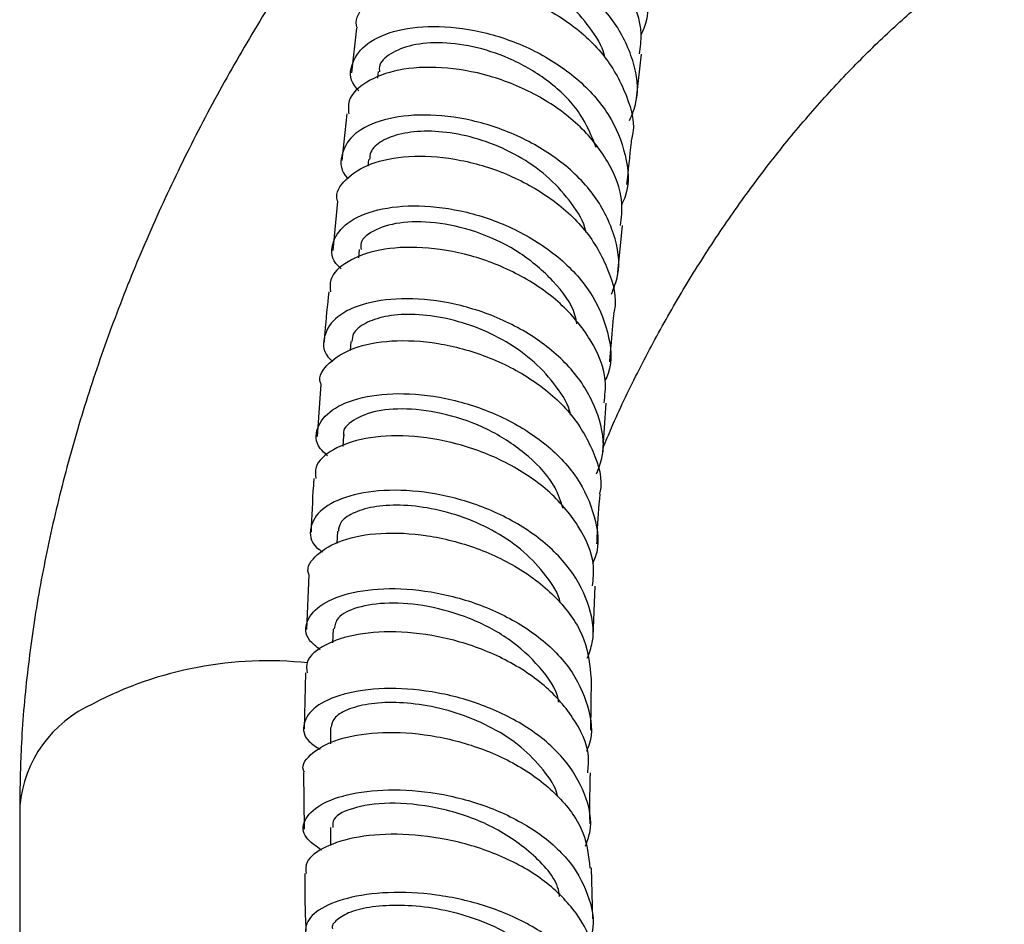
# Model space of a CAD drawing. Units: millimetres. Extents: x 5 to 995, y 5 to 995.
# Drawn here: x 173 to 201, y 160 to 185 of the extents above; entities that cross this region are included whole.
import ezdxf

# ---------------------------------------------------------------- set-up
doc = ezdxf.new("R2010")
doc.units = ezdxf.units.MM

msp = doc.modelspace()

# ---------------------------------------------------------------- linework, layer by layer
at = {"color": 7, "linetype": 'Continuous', "lineweight": 25}
for p, q in [((182.877, 184.629), (182.736, 183.385)), ((190.694, 182.678), (190.833, 183.904)), ((183.481, 183.418), (183.46, 183.236)), ((182.608, 182.242), (182.461, 180.939)), ((183.21, 180.963), (183.191, 180.78)), ((182.343, 179.789), (182.212, 178.424)), ((190.175, 177.804), (190.305, 179.116)), ((182.952, 178.453), (182.929, 178.214)), ((182.718, 175.88), (182.697, 175.626)), ((181.882, 174.688), (181.773, 173.23)), ((189.756, 172.783), (189.85, 174.161)), ((182.511, 173.252), (182.49, 172.947)), ((182.345, 170.583), (182.327, 170.236)), ((181.548, 169.363), (181.474, 167.838)), ((189.48, 167.642), (189.539, 169.052)), ((182.221, 167.86), (182.209, 167.468)), ((181.447, 166.626), (181.416, 165.068)), ((189.42, 165.03), (189.436, 166.462)), ((182.153, 165.104), (182.148, 164.647)), ((181.392, 163.849), (181.414, 162.261)), ((173.469, 162.909), (173.469, 145.783)), ((182.145, 162.307), (182.152, 161.803)), ((189.473, 159.754), (189.434, 161.182))]:
    msp.add_line(p, q, dxfattribs=at)
at = {"color": 8, "linetype": 'Continuous', "lineweight": 25}
for centre, radius, start, end in [((180.391, 156.463), 10.502, 83.8702, 117.6402), ((176.929, 162.591), 3.474, 113.9307, 174.7491)]:
    msp.add_arc(centre, radius, start, end, dxfattribs=at)
at = {"color": 7, "linetype": 'Continuous', "lineweight": 25}
for points, knots in [([(183.686, 189.848), (183.4, 189.489), (182.653, 188.554), (181.526, 186.955), (180.304, 185.073), (179.169, 183.133), (178.122, 181.146), (177.168, 179.12), (176.312, 177.064), (175.559, 174.986), (174.913, 172.892), (174.378, 170.793), (173.959, 168.695), (173.663, 166.607), (173.497, 164.674), (173.478, 163.453), (173.469, 162.909)], [0, 0, 0, 0, 0.0459964, 0.1199768, 0.1938676, 0.2677221, 0.3415965, 0.4155318, 0.4895834, 0.5638091, 0.6382647, 0.7130011, 0.7880602, 0.8634662, 0.9392149, 1, 1, 1, 1]), ([(183.473, 187.591), (183.426, 187.649), (183.206, 187.915), (183.283, 188.427), (183.727, 188.99), (184.623, 189.367), (185.815, 189.475), (187.169, 189.273), (188.519, 188.756), (189.697, 187.955), (190.573, 186.931), (190.985, 185.79), (191.053, 184.923), (190.849, 184.515), (190.821, 184.459)], [0, 0, 0, 0, 0.02649, 0.122194, 0.217937, 0.313723, 0.409539, 0.505388, 0.60126, 0.697161, 0.793083, 0.889032, 0.985001, 1, 1, 1, 1]), ([(190.773, 183.91), (190.801, 184.098), (190.885, 184.669), (190.507, 185.639), (189.713, 186.684), (188.562, 187.523), (187.226, 188.083), (185.861, 188.329), (184.631, 188.262), (183.708, 187.918), (183.185, 187.439), (183.196, 187.079), (183.2, 186.936)], [0, 0, 0, 0, 0.053966, 0.163385, 0.272788, 0.382165, 0.491502, 0.60079, 0.710024, 0.819209, 0.928344, 1, 1, 1, 1]), ([(190.502, 182.05), (190.571, 182.219), (190.79, 182.752), (190.649, 183.736), (190.104, 184.862), (189.135, 185.839), (187.893, 186.575), (186.523, 187.015), (185.194, 187.138), (184.066, 186.959), (183.289, 186.531), (182.917, 185.937), (183.074, 185.506), (183.151, 185.293)], [0, 0, 0, 0, 0.044389, 0.140164, 0.235918, 0.331662, 0.42739, 0.523108, 0.618808, 0.714496, 0.810166, 0.905826, 1, 1, 1, 1]), ([(189.765, 172.916), (189.841, 173.101), (190.126, 173.797), (190.708, 174.999), (191.506, 176.505), (192.381, 177.975), (193.319, 179.395), (194.31, 180.75), (195.345, 182.028), (196.41, 183.217), (197.493, 184.306), (198.581, 185.29), (199.657, 186.15), (200.456, 186.731), (200.88, 186.991), (200.965, 187.042)], [0, 0, 0, 0, 0.0312945, 0.1181856, 0.2052907, 0.2924952, 0.3796737, 0.4666839, 0.5534117, 0.6397453, 0.7255765, 0.8108052, 0.8953458, 0.9791377, 1, 1, 1, 1]), ([(189.803, 183.828), (189.801, 183.842), (189.748, 184.127), (189.408, 184.656), (188.804, 185.353), (188.01, 185.924), (187.125, 186.337), (186.216, 186.584), (185.362, 186.652), (184.629, 186.562), (184.093, 186.332), (183.8, 186.057), (183.793, 185.859), (183.79, 185.79)], [0, 0, 0, 0, 0.005102, 0.109446, 0.213828, 0.318176, 0.422537, 0.526897, 0.631235, 0.735596, 0.839904, 0.944227, 1, 1, 1, 1]), ([(182.898, 184.629), (182.889, 184.655), (182.808, 184.896), (183.11, 185.324), (183.805, 185.778), (184.904, 185.992), (186.213, 185.91), (187.589, 185.51), (188.855, 184.809), (189.875, 183.858), (190.454, 182.749), (190.673, 181.931), (190.56, 181.547), (190.557, 181.536)], [0, 0, 0, 0, 0.013223, 0.122315, 0.231446, 0.340626, 0.449855, 0.559146, 0.668491, 0.777894, 0.887331, 0.99679, 1, 1, 1, 1]), ([(182.938, 182.885), (182.894, 182.932), (182.665, 183.179), (182.711, 183.673), (183.115, 184.231), (183.981, 184.611), (185.157, 184.729), (186.51, 184.543), (187.872, 184.041), (189.073, 183.254), (189.979, 182.239), (190.428, 181.098), (190.517, 180.212), (190.315, 179.781), (190.281, 179.709)], [0, 0, 0, 0, 0.022741, 0.118511, 0.214301, 0.310106, 0.405912, 0.501721, 0.597532, 0.693347, 0.789164, 0.884981, 0.980799, 1, 1, 1, 1]), ([(189.567, 181.296), (189.44, 181.617), (189.178, 182.275), (188.335, 183.122), (187.313, 183.748), (186.242, 184.119), (185.255, 184.253), (184.397, 184.184), (183.799, 183.932), (183.491, 183.65), (183.512, 183.461), (183.517, 183.415)], [0, 0, 0, 0, 0.123353, 0.253467, 0.383654, 0.49946, 0.615322, 0.731145, 0.846997, 0.962809, 1, 1, 1, 1]), ([(190.245, 179.121), (190.272, 179.334), (190.347, 179.933), (189.939, 180.927), (189.115, 181.966), (187.942, 182.795), (186.592, 183.344), (185.227, 183.578), (184.007, 183.503), (183.109, 183.158), (182.622, 182.697), (182.649, 182.361), (182.659, 182.238)], [0, 0, 0, 0, 0.0606236, 0.1700871, 0.2795824, 0.3890868, 0.4985804, 0.608034, 0.7174319, 0.8267639, 0.9360315, 1, 1, 1, 1]), ([(189.995, 177.204), (190.062, 177.377), (190.273, 177.918), (190.113, 178.903), (189.545, 180.021), (188.555, 180.986), (187.299, 181.709), (185.92, 182.138), (184.591, 182.253), (183.476, 182.073), (182.697, 181.65), (182.417, 181.077), (182.421, 180.629), (182.633, 180.437), (182.636, 180.434)], [0, 0, 0, 0, 0.044955, 0.140306, 0.23564, 0.330977, 0.426325, 0.521688, 0.617064, 0.712452, 0.807851, 0.903262, 0.998676, 1, 1, 1, 1]), ([(189.286, 178.924), (189.283, 178.935), (189.232, 179.219), (188.899, 179.747), (188.295, 180.445), (187.503, 181.021), (186.617, 181.441), (185.705, 181.696), (184.845, 181.78), (184.107, 181.703), (183.56, 181.493), (183.256, 181.226), (183.245, 181.031), (183.241, 180.959)], [0, 0, 0, 0, 0.004347, 0.108101, 0.211885, 0.315691, 0.419501, 0.523368, 0.627212, 0.731098, 0.834971, 0.938837, 1, 1, 1, 1]), ([(190.427, 180.261), (190.468, 180.656), (190.512, 181.081), (190.56, 181.504), (190.564, 181.535)], [0, 0, 0, 0, 0.9279809, 1, 1, 1, 1]), ([(182.353, 179.79), (182.348, 179.803), (182.263, 180.022), (182.547, 180.43), (183.216, 180.878), (184.303, 181.095), (185.61, 181.023), (186.994, 180.637), (188.278, 179.951), (189.323, 179.012), (189.931, 177.91), (190.167, 177.082), (190.057, 176.682), (190.05, 176.658)], [0, 0, 0, 0, 0.007018, 0.116344, 0.225719, 0.335162, 0.44467, 0.554253, 0.663894, 0.773581, 0.883279, 0.992966, 1, 1, 1, 1]), ([(182.448, 177.907), (182.395, 177.959), (182.148, 178.199), (182.174, 178.682), (182.564, 179.223), (183.42, 179.596), (184.593, 179.717), (185.95, 179.54), (187.323, 179.052), (188.541, 178.281), (189.467, 177.282), (189.934, 176.154), (190.04, 175.281), (189.849, 174.856), (189.82, 174.792)], [0, 0, 0, 0, 0.02618, 0.121909, 0.21765, 0.313388, 0.409109, 0.504807, 0.600478, 0.696115, 0.791721, 0.887294, 0.982852, 1, 1, 1, 1]), ([(189.031, 176.37), (189.015, 176.454), (188.936, 176.881), (188.392, 177.589), (187.481, 178.381), (186.35, 178.935), (185.194, 179.222), (184.144, 179.243), (183.379, 179.027), (182.973, 178.725), (182.997, 178.511), (183.003, 178.448)], [0, 0, 0, 0, 0.031931, 0.162487, 0.293031, 0.423689, 0.554339, 0.685092, 0.815813, 0.946591, 1, 1, 1, 1]), ([(189.79, 174.165), (189.813, 174.374), (189.88, 174.967), (189.457, 175.948), (188.616, 176.973), (187.428, 177.788), (186.067, 178.324), (184.694, 178.551), (183.473, 178.476), (182.582, 178.138), (182.106, 177.695), (182.14, 177.379), (182.152, 177.265)], [0, 0, 0, 0, 0.059694, 0.169494, 0.279355, 0.38925, 0.499167, 0.609064, 0.718923, 0.828713, 0.938429, 1, 1, 1, 1]), ([(189.581, 172.187), (189.643, 172.35), (189.844, 172.88), (189.672, 173.843), (189.092, 174.942), (188.089, 175.887), (186.821, 176.592), (185.434, 177.009), (184.098, 177.119), (182.98, 176.945), (182.203, 176.536), (181.92, 175.987), (181.944, 175.542), (182.184, 175.347), (182.206, 175.329)], [0, 0, 0, 0, 0.042335, 0.137014, 0.231674, 0.326333, 0.421025, 0.515758, 0.610549, 0.705391, 0.800281, 0.895206, 0.990151, 1, 1, 1, 1]), ([(182.1, 177.269), (182.06, 176.89), (182.011, 176.424), (181.977, 175.947), (181.97, 175.858)], [0, 0, 0, 0, 0.813695, 1, 1, 1, 1]), ([(188.852, 173.835), (188.851, 173.841), (188.8, 174.115), (188.469, 174.632), (187.867, 175.323), (187.071, 175.892), (186.182, 176.314), (185.264, 176.569), (184.395, 176.663), (183.648, 176.597), (183.09, 176.403), (182.768, 176.146), (182.753, 175.954), (182.747, 175.877)], [0, 0, 0, 0, 0.0021262, 0.1051907, 0.2082714, 0.3114287, 0.414593, 0.5178337, 0.6210987, 0.7243938, 0.82773, 0.9310368, 1, 1, 1, 1]), ([(189.946, 175.314), (189.958, 175.459), (189.995, 175.908), (190.037, 176.354), (190.066, 176.655)], [0, 0, 0, 0, 0.32516, 1, 1, 1, 1]), ([(181.885, 174.688), (181.88, 174.699), (181.793, 174.906), (182.073, 175.297), (182.737, 175.73), (183.826, 175.943), (185.138, 175.875), (186.534, 175.502), (187.832, 174.835), (188.893, 173.916), (189.516, 172.832), (189.765, 172.026), (189.663, 171.638), (189.66, 171.625)], [0, 0, 0, 0, 0.00644, 0.11613, 0.225899, 0.335759, 0.445705, 0.555724, 0.665793, 0.775881, 0.885961, 0.995999, 1, 1, 1, 1]), ([(182.067, 172.692), (181.991, 172.758), (181.717, 172.999), (181.73, 173.478), (182.126, 173.994), (182.985, 174.353), (184.166, 174.471), (185.534, 174.302), (186.918, 173.832), (188.148, 173.085), (189.086, 172.112), (189.565, 171.008), (189.679, 170.155), (189.494, 169.737), (189.467, 169.676)], [0, 0, 0, 0, 0.036117, 0.131055, 0.226011, 0.320955, 0.41587, 0.510728, 0.60552, 0.700233, 0.794878, 0.889467, 0.98403, 1, 1, 1, 1]), ([(188.643, 171.214), (188.58, 171.411), (188.411, 171.942), (187.708, 172.698), (186.693, 173.394), (185.524, 173.843), (184.384, 174.03), (183.398, 173.969), (182.76, 173.701), (182.466, 173.424), (182.526, 173.267), (182.532, 173.252)], [0, 0, 0, 0, 0.076383, 0.20608, 0.335801, 0.465678, 0.595583, 0.725616, 0.855642, 0.985725, 1, 1, 1, 1]), ([(189.466, 169.055), (189.485, 169.244), (189.543, 169.811), (189.115, 170.753), (188.264, 171.755), (187.064, 172.546), (185.691, 173.065), (184.307, 173.284), (183.077, 173.211), (182.178, 172.887), (181.697, 172.462), (181.73, 172.162), (181.743, 172.053)], [0, 0, 0, 0, 0.054701, 0.1649, 0.275186, 0.385532, 0.495908, 0.606283, 0.716632, 0.826921, 0.937133, 1, 1, 1, 1]), ([(181.685, 172.056), (181.68, 171.991), (181.643, 171.499), (181.623, 170.993), (181.607, 170.555)], [0, 0, 0, 0, 0.132441, 1, 1, 1, 1]), ([(189.32, 167.035), (189.374, 167.18), (189.563, 167.686), (189.383, 168.61), (188.795, 169.677), (187.782, 170.59), (186.503, 171.267), (185.105, 171.665), (183.758, 171.769), (182.628, 171.601), (181.843, 171.212), (181.541, 170.693), (181.586, 170.249), (181.865, 170.047), (181.922, 170.006)], [0, 0, 0, 0, 0.037708, 0.131328, 0.224945, 0.318576, 0.412248, 0.505974, 0.59978, 0.693669, 0.787648, 0.881696, 0.975793, 1, 1, 1, 1]), ([(189.59, 170.233), (189.593, 170.33), (189.612, 170.799), (189.648, 171.258), (189.677, 171.622)], [0, 0, 0, 0, 0.207366, 1, 1, 1, 1]), ([(188.566, 168.584), (188.566, 168.585), (188.516, 168.849), (188.182, 169.346), (187.581, 170.022), (186.778, 170.574), (185.883, 170.987), (184.956, 171.237), (184.077, 171.332), (183.315, 171.277), (182.746, 171.097), (182.399, 170.851), (182.378, 170.662), (182.368, 170.581)], [0, 0, 0, 0, 0.000141, 0.102312, 0.204497, 0.306777, 0.409111, 0.511515, 0.614004, 0.71651, 0.819092, 0.921665, 1, 1, 1, 1]), ([(181.554, 169.363), (181.547, 169.379), (181.458, 169.575), (181.742, 169.95), (182.417, 170.362), (183.515, 170.567), (184.84, 170.505), (186.247, 170.15), (187.563, 169.509), (188.617, 168.624), (189.319, 167.575), (189.391, 166.828), (189.426, 166.461)], [0, 0, 0, 0, 0.0093396, 0.1194756, 0.2297106, 0.3400439, 0.4504672, 0.5609636, 0.6715224, 0.7821073, 0.8926909, 1, 1, 1, 1]), ([(181.862, 167.27), (181.749, 167.359), (181.435, 167.605), (181.439, 168.081), (181.854, 168.566), (182.725, 168.908), (183.921, 169.024), (185.301, 168.868), (186.698, 168.425), (187.939, 167.713), (188.887, 166.782), (189.374, 165.715), (189.497, 164.894), (189.318, 164.488), (189.295, 164.435)], [0, 0, 0, 0, 0.052444, 0.146039, 0.239644, 0.333205, 0.426695, 0.520091, 0.613394, 0.706613, 0.799757, 0.89284, 0.985868, 1, 1, 1, 1]), ([(188.52, 165.804), (188.518, 165.824), (188.475, 166.173), (188.009, 166.809), (187.162, 167.602), (186.044, 168.183), (184.86, 168.522), (183.745, 168.609), (182.862, 168.476), (182.311, 168.197), (182.272, 167.965), (182.255, 167.861)], [0, 0, 0, 0, 0.007529, 0.134333, 0.2613, 0.388334, 0.515558, 0.642848, 0.770282, 0.897728, 1, 1, 1, 1]), ([(189.333, 163.832), (189.347, 163.989), (189.395, 164.516), (188.964, 165.398), (188.106, 166.359), (186.892, 167.114), (185.506, 167.606), (184.108, 167.81), (182.864, 167.736), (181.95, 167.429), (181.452, 167.021), (181.482, 166.734), (181.493, 166.625)], [0, 0, 0, 0, 0.046714, 0.157159, 0.267764, 0.37849, 0.48926, 0.600018, 0.71071, 0.821316, 0.931828, 1, 1, 1, 1]), ([(189.27, 161.79), (189.315, 161.913), (189.49, 162.389), (189.299, 163.258), (188.703, 164.276), (187.678, 165.139), (186.388, 165.773), (184.977, 166.14), (183.616, 166.229), (182.471, 166.065), (181.672, 165.699), (181.345, 165.216), (181.41, 164.772), (181.745, 164.563), (181.856, 164.494)], [0, 0, 0, 0, 0.03221, 0.12416, 0.216126, 0.308149, 0.400241, 0.492416, 0.584669, 0.677011, 0.769451, 0.861991, 0.954624, 1, 1, 1, 1]), ([(188.494, 163.175), (188.492, 163.182), (188.441, 163.444), (188.1, 163.927), (187.497, 164.575), (186.687, 165.1), (185.783, 165.491), (184.844, 165.73), (183.953, 165.819), (183.173, 165.772), (182.588, 165.606), (182.215, 165.372), (182.183, 165.191), (182.168, 165.107)], [0, 0, 0, 0, 0.002871, 0.10359, 0.204365, 0.305227, 0.406205, 0.507243, 0.608408, 0.70962, 0.810895, 0.912209, 1, 1, 1, 1]), ([(181.418, 163.852), (181.408, 163.872), (181.319, 164.056), (181.613, 164.411), (182.306, 164.797), (183.42, 164.996), (184.759, 164.947), (186.18, 164.62), (187.51, 164.021), (188.576, 163.183), (189.278, 162.206), (189.356, 161.509), (189.393, 161.177)], [0, 0, 0, 0, 0.013265, 0.123736, 0.234294, 0.344942, 0.455701, 0.566569, 0.677536, 0.788551, 0.899544, 1, 1, 1, 1]), ([(189.399, 162.411), (189.397, 162.473), (189.383, 162.956), (189.396, 163.423), (189.407, 163.831)], [0, 0, 0, 0, 0.127834, 1, 1, 1, 1]), ([(181.906, 161.674), (181.738, 161.787), (181.368, 162.037), (181.364, 162.511), (181.803, 162.96), (182.69, 163.283), (183.901, 163.402), (185.296, 163.271), (186.707, 162.869), (187.96, 162.213), (188.92, 161.341), (189.417, 160.331), (189.549, 159.552), (189.378, 159.162), (189.358, 159.115)], [0, 0, 0, 0, 0.076146, 0.16766, 0.259147, 0.350554, 0.441859, 0.533056, 0.624144, 0.715136, 0.806022, 0.896817, 0.98752, 1, 1, 1, 1]), ([(188.546, 160.377), (188.541, 160.421), (188.493, 160.84), (187.854, 161.559), (186.72, 162.37), (185.297, 162.866), (183.904, 163.034), (182.809, 162.9), (182.186, 162.605), (182.208, 162.387), (182.216, 162.305)], [0, 0, 0, 0, 0.017344, 0.165736, 0.314397, 0.463239, 0.61234, 0.761657, 0.911012, 1, 1, 1, 1]), ([(189.448, 158.531), (189.457, 158.652), (189.492, 159.129), (189.055, 159.934), (188.188, 160.836), (186.96, 161.534), (185.561, 161.981), (184.147, 162.157), (182.887, 162.077), (181.954, 161.784), (181.435, 161.397), (181.459, 161.129), (181.468, 161.021)], [0, 0, 0, 0, 0.037486, 0.148179, 0.259071, 0.370133, 0.481281, 0.592442, 0.703531, 0.814509, 0.925355, 1, 1, 1, 1]), ([(181.431, 161.021), (181.43, 160.589), (181.429, 160.064), (181.458, 159.521), (181.463, 159.424)], [0, 0, 0, 0, 0.82201, 1, 1, 1, 1]), ([(189.484, 156.495), (189.52, 156.597), (189.677, 157.039), (189.471, 157.839), (188.862, 158.788), (187.824, 159.577), (186.522, 160.146), (185.098, 160.464), (183.724, 160.526), (182.563, 160.359), (181.75, 160.016), (181.396, 159.576), (181.485, 159.134), (181.903, 158.921), (182.095, 158.824)], [0, 0, 0, 0, 0.026708, 0.116086, 0.205451, 0.294875, 0.384389, 0.47403, 0.563795, 0.653693, 0.743712, 0.833847, 0.924086, 1, 1, 1, 1]), ([(188.69, 157.657), (188.685, 157.679), (188.633, 157.944), (188.285, 158.412), (187.673, 159.015), (186.859, 159.503), (185.944, 159.859), (184.993, 160.077), (184.086, 160.153), (183.292, 160.107), (182.672, 159.956), (182.31, 159.737), (182.159, 159.56), (182.207, 159.478), (182.209, 159.476)], [0, 0, 0, 0, 0.008855, 0.107286, 0.205826, 0.304441, 0.403214, 0.50208, 0.60107, 0.700163, 0.799305, 0.898527, 0.997725, 1, 1, 1, 1])]:
    msp.add_open_spline(points, degree=3, knots=knots, dxfattribs=at)

doc.saveas('drawing.dxf')
